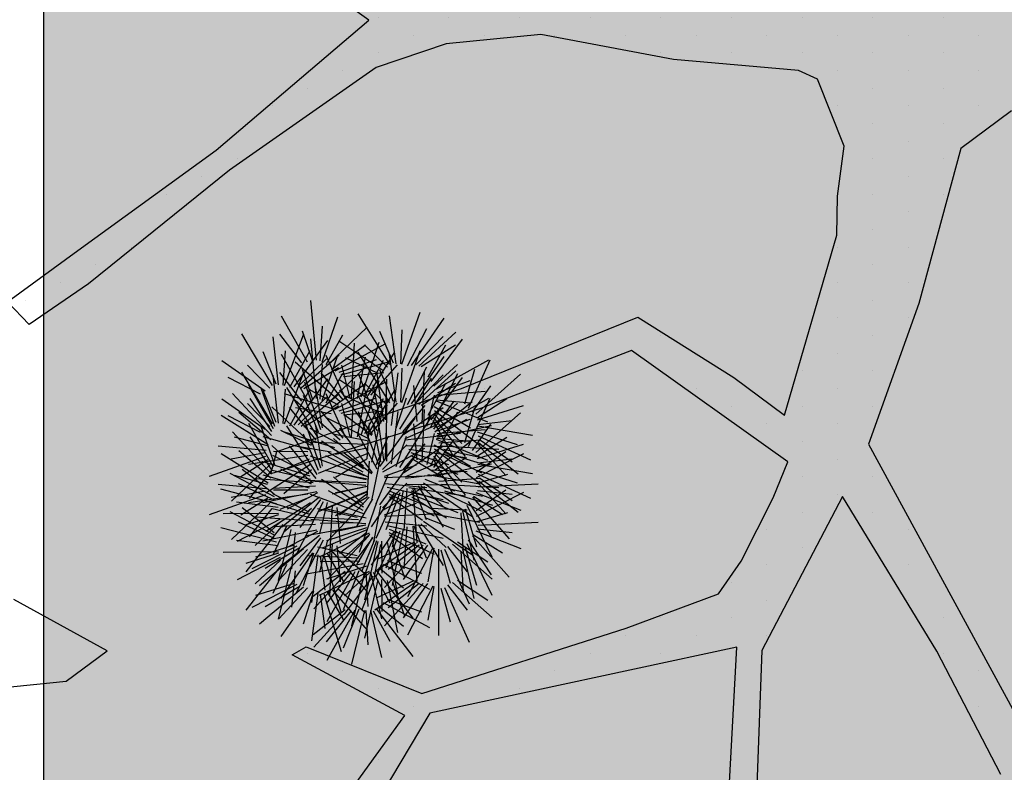
# Model space of a CAD drawing. Units: millimetres. Extents: x 124 to 230, y 139 to 224.
# Drawn here: x 145 to 147, y 203 to 204 of the extents above; entities that cross this region are included whole.
import ezdxf

# ---------------------------------------------------------------- set-up
doc = ezdxf.new("R2010")
doc.units = ezdxf.units.MM
for name, color, linetype in [('Alberi', 96, 'Continuous'), ('PROIEZIONI - projections', 145, 'Continuous'), ('VERDE_giardino', 104, 'Continuous')]:
    doc.layers.add(name, color=color, linetype=linetype)
doc.layers.add('RETINI', color=252, linetype='Continuous', lineweight=0)

# ---------------------------------------------------------------- blocks, each defined once
blk = doc.blocks.new('platano2')
at = {"layer": 'Alberi'}
h = blk.add_hatch(dxfattribs=at)
h.set_pattern_fill('DOTS', color=256, scale=4, style=0)
h.set_pattern_definition([(0, (-39973.25, -3784.6), (3.175, 6.35), [0, -6.35])])
h.paths.add_polyline_path([(88.21, 150.09), (83.22, 150.19), (69.39, 108.5), (42.73, 74.07), (38.89, 82.14), (32.1, 92.27), (22.94, 108.94), (12.89, 130.62), (28.09, 141.31), (49.93, 159.35), (46.53, 163.92), (26.15, 144.34), (9.99, 135.67), (9.26, 148.68), (17.65, 168.49), (15.2, 171.04), (3.26, 148.8), (4.39, 130.29), (15.87, 105.08), (31.27, 75.8), (31.44, 59.31), (4.3, 26.39), (-3.78, 21.58), (-7.26, 22.15), (-12.24, 23.25), (-18.66, 26.87), (-27.41, 39.04), (-36.62, 52.71), (-15.8, 69.78), (-17.73, 72.81), (-39.54, 56.76), (-56.47, 84.58), (-38.98, 109.21), (-34.99, 109.13), (-13.74, 122.69), (-16.67, 125.75), (-33.89, 114.1), (-39.88, 114.22), (-49.76, 144.89), (-54.26, 144.48), (-43.39, 113.79), (-61.93, 86.19), (-77.57, 103.49), (-87.13, 124.66), (-91.6, 126.25), (-81.11, 101.06), (-45.14, 51.38), (-46.69, 48.92), (-116, 80.28), (-116.57, 76.79), (-37.86, 40.75), (-22.88, 15.97), (-23.45, 12.48), (-35.57, 5.73), (-34.65, 1.71), (-40.18, 0.33), (-54.12, 2.6), (-77.09, 3.06), (-96.62, 0.96), (-130.41, 9.63), (-136.8, 39.73), (-164.2, 68.26), (-168.22, 67.34), (-142.83, 37.86), (-136.97, 6.26), (-137.11, -0.73), (-156.92, -16.81), (-167.4, -16.1), (-182.93, -18.29), (-205.8, -12.84), (-206.84, -14.82), (-183.5, -21.78), (-164.95, -18.65), (-156.53, -22.32), (-171.22, -56.99), (-170.73, -57.5), (-153.52, -21.38), (-139.74, -7.17), (-131.65, -2.34), (-121.7, -4.53), (-105.74, -5.85), (-93.82, -9.09), (-92.9, -13.1), (-122.18, -52.98), (-121.2, -54), (-83.77, -6.29), (-77.27, -5.92), (-65.25, -4.17), (-44.33, -7.58), (-36.85, -8.23), (-34.95, -13.27), (-30.06, -18.36), (-25.25, -27.45), (-17.91, -35.09), (-7.97, -37.31), (-7.05, -41.33), (-8.11, -44.3), (-5.84, -55.84), (-11.55, -66.21), (-19.15, -71.56), (-30.74, -76.82), (-56.32, -81.8), (-87, -67.2), (-90.06, -70.13), (-60.35, -83.72), (-84.13, -123.2), (-83.25, -129.22), (-58.44, -87.75), (-47.37, -83.98), (-10.75, -76.22), (-9.38, -82.74), (-6.66, -96.78), (-22.24, -126.45), (-54.85, -133.28), (-84.11, -172.16), (-82.7, -176.69), (-54.96, -138.28), (-23.91, -134.9), (-25.31, -179.34), (-21.29, -178.42), (-18.84, -131.01), (-0.34, -105.4), (23.08, -132.85), (41.07, -157.69), (50.31, -170.37), (54.38, -166.45), (47.1, -155.81), (26.63, -130.42), (8.18, -104.08), (3.93, -91.5), (2.28, -74.48), (6.75, -50.6), (8.7, -28.15), (10.27, -24.69), (22.36, -19.94), (31.32, -21.12), (38.32, -21.26), (70.71, -30.65), (63.92, -39.75), (53.08, -57.02), (65.93, -88.75), (77.25, -121.95), (81.23, -123.03), (69.5, -85.32), (59.05, -58.14), (79.1, -30.07), (85.54, -32.69), (96.92, -38.42), (102.83, -42.53), (108.99, -59.14), (120.74, -95.85), (112.33, -116.66), (113.78, -119.18), (124.68, -98.92), (153.73, -119.99), (156.36, -113.55), (124.27, -94.42), (112.39, -39.23), (141.33, -40.81), (145.42, -35.89), (112.98, -34.74), (85.29, -20.2), (113.11, -3.27), (135.32, 8.27), (164.84, -14.31), (168.94, -9.39), (139.4, 12.18), (159.99, 42.74), (154.55, 45.35), (134.48, 16.28), (75.9, -15.52), (50.6, -6.52), (22.78, 1.04), (15.97, 10.17), (15.56, 14.67), (21.3, 27.05), (45.99, 62.52), (73.68, 97.93), (81.65, 96.77), (101.56, 93.37), (105.5, 90.3), (115.24, 78.11), (136.24, 54.21), (138.83, 58.65), (115.85, 83.59), (107.65, 98.24), (74.88, 107.9)])
at = {"layer": 'Alberi', "linetype": 'Continuous'}
for p, q in [((75.9, -15.52), (134.48, 16.28)), ((15.97, 10.17), (22.78, 1.04)), ((135.32, 8.27), (113.11, -3.27)), ((22.78, 1.04), (50.6, -6.52)), ((113.11, -3.27), (85.29, -20.2)), ((50.6, -6.52), (75.9, -15.52)), ((22.36, -19.94), (10.27, -24.69)), ((31.32, -21.12), (22.36, -19.94)), ((38.32, -21.26), (31.32, -21.12)), ((85.29, -20.2), (112.98, -34.74)), ((70.71, -30.65), (38.32, -21.26)), ((10.27, -24.69), (8.7, -28.15)), ((8.7, -28.15), (6.75, -50.6)), ((79.1, -30.07), (59.05, -58.14)), ((85.54, -32.69), (79.1, -30.07)), ((63.92, -39.75), (70.71, -30.65)), ((96.92, -38.42), (85.54, -32.69)), ((112.98, -34.74), (145.42, -35.89)), ((102.83, -42.53), (96.92, -38.42)), ((53.08, -57.02), (63.92, -39.75)), ((112.39, -39.23), (124.27, -94.42)), ((141.33, -40.81), (112.39, -39.23)), ((108.99, -59.14), (102.83, -42.53)), ((6.75, -50.6), (2.28, -74.48)), ((65.93, -88.75), (53.08, -57.02)), ((59.05, -58.14), (69.5, -85.32)), ((120.74, -95.85), (108.99, -59.14)), ((2.28, -74.48), (3.93, -91.5)), ((69.5, -85.32), (81.23, -123.03)), ((77.25, -121.95), (65.93, -88.75)), ((3.93, -91.5), (8.18, -104.08)), ((124.27, -94.42), (156.36, -113.55)), ((112.33, -116.66), (120.74, -95.85)), ((124.68, -98.92), (113.78, -119.18)), ((153.73, -119.99), (124.68, -98.92)), ((8.18, -104.08), (26.63, -130.42)), ((-0.34, -105.4), (-18.84, -131.01)), ((23.08, -132.85), (-0.34, -105.4)), ((113.78, -119.18), (112.33, -116.66)), ((81.23, -123.03), (77.25, -121.95)), ((26.63, -130.42), (47.1, -155.81)), ((41.07, -157.69), (23.08, -132.85)), ((113.04, -152.46), (103.83, -169.21)), ((118.54, -159.83), (113.04, -152.46)), ((47.1, -155.81), (54.38, -166.45)), ((50.31, -170.37), (41.07, -157.69)), ((120.55, -180.03), (118.54, -159.83)), ((50.31, -170.37), (54.38, -166.45))]:
    blk.add_line(p, q, dxfattribs=at)

msp = doc.modelspace()

# ---------------------------------------------------------------- hatches: boundary and pattern name
at = {"layer": 'RETINI', "linetype": 'Continuous', "lineweight": -3, "ltscale": 0.25}
h = msp.add_hatch(dxfattribs=at)
h.set_pattern_fill('BRICK', color=8, scale=0.01, angle=90, style=0)
h.set_pattern_definition([(90, (-158.41483, 10.47143), (-0.0635, 4e-18), []), (180, (-158.41483, 10.47143), (-2e-17, -0.127), [0.0635, -0.0635]), (180, (-158.41483, 10.53493), (-2e-17, -0.127), [-0.0635, 0.0635])])
edge = h.paths.add_edge_path()
edge.add_line((149.4151, 202.7748), (149.4151, 204.7748))
edge.add_line((148.8551, 202.7748), (148.8551, 204.7748))
edge.add_line((148.8551, 202.7748), (162.3351, 202.7748))
edge.add_arc((147.6151, 204.7748), 1.8, 0, 90)
edge.add_arc((147.6151, 204.7748), 1.24, 0, 90)
edge.add_line((147.6151, 206.0148), (145.7459, 206.0148))
edge.add_arc((147.3151, 204.7748), 2, 90, 141.6839)
edge.add_line((147.6151, 206.5748), (147.6151, 206.7748))
edge.add_line((147.3151, 206.7748), (147.6151, 206.7748))
at = {"layer": 'VERDE_giardino', "linetype": 'Continuous', "lineweight": -3, "ltscale": 0.25}
h = msp.add_hatch(color=254, dxfattribs=at)
edge = h.paths.add_edge_path()
edge.add_line((151.4651, 187.0748), (151.4651, 185.5748))
edge.add_line((151.4651, 185.5748), (145.815, 185.5748))
edge.add_arc((145.815, 186.0748), 0.5, 180, 270, ccw=False)
edge.add_line((145.315, 186.0748), (145.315, 204.7748))
edge.add_arc((147.315, 204.7748), 2, 141.6839, 180, ccw=False)
edge.add_line((145.7458, 206.0148), (147.615, 206.0148))
edge.add_arc((147.615, 204.7748), 1.24, 0, 90, ccw=False)
edge.add_line((148.855, 204.7748), (148.855, 202.7748))
edge.add_line((148.855, 202.7748), (147.675, 202.7748))
edge.add_line((147.675, 202.7748), (147.675, 202.5748))
edge.add_line((147.675, 202.5748), (147.695, 202.5748))
edge.add_line((147.695, 202.5748), (147.695, 198.6748))
edge.add_line((147.695, 198.6748), (146.815, 198.6748))
edge.add_line((146.815, 198.6748), (146.815, 187.0748))
edge.add_line((146.815, 187.0748), (151.4651, 187.0748))

# ---------------------------------------------------------------- linework, layer by layer
at = {"layer": 'PROIEZIONI - projections', "linetype": 'Continuous', "lineweight": -3, "ltscale": 0.25}
msp.add_line((145.3151, 186.0748), (145.3151, 204.7748), dxfattribs=at)
at = {"layer": 'VERDE_giardino'}
for p, q in [((145.7069, 203.9264), (145.6992, 204.0122)), ((145.694, 203.9235), (145.6566, 203.9896)), ((145.7153, 203.9234), (145.738, 203.9889)), ((145.8127, 203.9202), (145.7669, 203.9932)), ((145.8216, 203.9214), (145.8121, 203.99)), ((145.83, 203.9207), (145.8562, 203.9957)), ((145.844, 203.9189), (145.8907, 203.987)), ((145.7124, 203.9257), (145.7156, 203.9755)), ((145.7225, 203.9189), (145.7799, 203.9739)), ((145.8282, 203.921), (145.8302, 203.9703)), ((145.8381, 203.9181), (145.8658, 203.9719)), ((145.6437, 203.8901), (145.5998, 203.9643)), ((145.6525, 203.891), (145.6449, 203.9599)), ((145.6861, 203.9225), (145.6543, 203.964)), ((145.661, 203.8901), (145.6891, 203.9644)), ((145.7018, 203.9244), (145.6872, 203.968)), ((145.7069, 203.8712), (145.6992, 203.957)), ((145.721, 203.9201), (145.7452, 203.9631)), ((145.8179, 203.9221), (145.7982, 203.9679)), ((145.8498, 203.9196), (145.8894, 203.9606)), ((145.8543, 203.9178), (145.9077, 203.9665)), ((145.872, 203.8957), (145.9173, 203.9568)), ((145.6749, 203.888), (145.7234, 203.9548)), ((145.7286, 203.913), (145.7776, 203.9483)), ((145.7342, 203.911), (145.8067, 203.9505)), ((145.8025, 203.9117), (145.7391, 203.9538)), ((145.7575, 203.8716), (145.7617, 203.951)), ((145.7714, 203.8738), (145.7973, 203.9523)), ((145.8091, 203.9162), (145.7763, 203.9484)), ((145.8579, 203.9171), (145.907, 203.9485)), ((145.8679, 203.9026), (145.893, 203.9484)), ((145.6489, 203.8919), (145.6305, 203.9382)), ((145.694, 203.8683), (145.6566, 203.9344)), ((145.6591, 203.8905), (145.6625, 203.9397)), ((145.669, 203.8874), (145.6981, 203.9403)), ((145.6808, 203.8886), (145.7214, 203.9284)), ((145.6851, 203.8866), (145.7399, 203.9339)), ((145.7153, 203.8682), (145.738, 203.9337)), ((145.7491, 203.87), (145.7209, 203.9333)), ((145.7397, 203.909), (145.7935, 203.9276)), ((145.7959, 203.9073), (145.7488, 203.9299)), ((145.7659, 203.8715), (145.7776, 203.9308)), ((145.8127, 203.865), (145.7669, 203.938)), ((145.7815, 203.8757), (145.8193, 203.9373)), ((145.8216, 203.8662), (145.8121, 203.9348)), ((145.83, 203.8655), (145.8562, 203.9405)), ((145.844, 203.8637), (145.8907, 203.9318)), ((145.8799, 203.8851), (145.9552, 203.927)), ((145.926, 203.8576), (145.957, 203.927)), ((145.6332, 203.8819), (145.571, 203.9256)), ((145.6399, 203.8862), (145.608, 203.9193)), ((145.741, 203.8664), (145.6766, 203.9237)), ((145.7018, 203.8692), (145.6872, 203.9128)), ((145.6888, 203.8858), (145.7387, 203.9159)), ((145.7124, 203.8705), (145.7156, 203.9203)), ((145.7225, 203.8637), (145.7799, 203.9187)), ((145.7428, 203.9054), (145.8126, 203.9245)), ((145.7556, 203.8715), (145.7438, 203.9193)), ((145.7768, 203.8762), (145.8033, 203.9265)), ((145.7853, 203.876), (145.8237, 203.9198)), ((145.8179, 203.8669), (145.7982, 203.9127)), ((145.8282, 203.8658), (145.8302, 203.9151)), ((145.8381, 203.8629), (145.8658, 203.9167)), ((145.876, 203.8889), (145.9099, 203.92)), ((145.9206, 203.8634), (145.9351, 203.9135)), ((145.6265, 203.8777), (145.58, 203.9015)), ((145.6437, 203.8349), (145.5998, 203.9091)), ((145.6525, 203.8358), (145.6449, 203.9047)), ((145.6861, 203.8673), (145.6543, 203.9088)), ((145.661, 203.8349), (145.6891, 203.9092)), ((145.6749, 203.8328), (145.7234, 203.8996)), ((145.7454, 203.8696), (145.7138, 203.9082)), ((145.721, 203.8649), (145.7452, 203.9078)), ((145.8025, 203.8565), (145.7391, 203.8986)), ((145.7458, 203.9031), (145.8038, 203.9088)), ((145.7972, 203.8302), (145.7674, 203.9072)), ((145.8039, 203.8381), (145.7939, 203.9097)), ((145.8066, 203.8407), (145.8084, 203.899)), ((145.815, 203.8326), (145.8248, 203.908)), ((145.8272, 203.8271), (145.8724, 203.9004)), ((145.8498, 203.8644), (145.8894, 203.9053)), ((145.8543, 203.8626), (145.9077, 203.9113)), ((145.8591, 203.8349), (145.8623, 203.9108)), ((145.8717, 203.8305), (145.9104, 203.9075)), ((145.872, 203.8405), (145.9173, 203.9016)), ((145.9361, 203.8489), (146.0005, 203.9061)), ((145.6455, 203.8277), (145.6099, 203.8906)), ((145.6471, 203.8312), (145.6273, 203.886)), ((145.6591, 203.8353), (145.6625, 203.8845)), ((145.7083, 203.8171), (145.6646, 203.8873)), ((145.669, 203.8322), (145.6981, 203.8851)), ((145.7134, 203.8261), (145.6902, 203.8946)), ((145.7156, 203.8292), (145.7064, 203.8868)), ((145.7286, 203.8578), (145.7776, 203.8931)), ((145.7342, 203.8558), (145.8067, 203.8953)), ((145.7575, 203.8164), (145.7617, 203.8958)), ((145.7714, 203.8186), (145.7973, 203.8971)), ((145.8091, 203.861), (145.7763, 203.8932)), ((145.7999, 203.8355), (145.7884, 203.8912)), ((145.8082, 203.8366), (145.8077, 203.8888)), ((145.8519, 203.8382), (145.8469, 203.8902)), ((145.8579, 203.8619), (145.907, 203.8933)), ((145.8679, 203.8474), (145.893, 203.8932)), ((145.8815, 203.8798), (145.9283, 203.897)), ((145.9315, 203.8518), (145.9578, 203.8895)), ((145.6332, 203.8267), (145.571, 203.8704)), ((145.6422, 203.8179), (145.5862, 203.8786)), ((145.6428, 203.8238), (145.6117, 203.8714)), ((145.6489, 203.8367), (145.6305, 203.883)), ((145.7335, 203.8554), (145.661, 203.8781)), ((145.6808, 203.8334), (145.7214, 203.8732)), ((145.6851, 203.8314), (145.7399, 203.8787)), ((145.71, 203.8228), (145.6883, 203.8754)), ((145.7386, 203.8615), (145.6981, 203.8833)), ((145.7491, 203.8148), (145.7209, 203.8781)), ((145.7397, 203.8538), (145.7935, 203.8724)), ((145.7879, 203.8197), (145.7407, 203.8836)), ((145.7959, 203.8521), (145.7488, 203.8747)), ((145.7945, 203.8249), (145.7658, 203.8781)), ((145.7659, 203.8163), (145.7776, 203.8756)), ((145.7768, 203.821), (145.8033, 203.8713)), ((145.7815, 203.8205), (145.8193, 203.8821)), ((145.8219, 203.8286), (145.8364, 203.8723)), ((145.8663, 203.8315), (145.8769, 203.8763)), ((145.8799, 203.8298), (145.9552, 203.8718)), ((145.8806, 203.8762), (145.9496, 203.882)), ((145.926, 203.8024), (145.957, 203.8718)), ((145.9387, 203.8441), (145.9807, 203.8711)), ((145.6399, 203.831), (145.608, 203.8641)), ((145.7011, 203.8051), (145.6428, 203.8591)), ((145.7067, 203.8115), (145.6685, 203.8584)), ((145.741, 203.8112), (145.6766, 203.8685)), ((145.7284, 203.8493), (145.6769, 203.8579)), ((145.6888, 203.8306), (145.7387, 203.8607)), ((145.7428, 203.8502), (145.8126, 203.8693)), ((145.7556, 203.8163), (145.7438, 203.8641)), ((145.7853, 203.8208), (145.8237, 203.8646)), ((145.8311, 203.8234), (145.8636, 203.8612)), ((145.8321, 203.8197), (145.8895, 203.8585)), ((145.8759, 203.8271), (145.905, 203.8676)), ((145.876, 203.8337), (145.9099, 203.8648)), ((145.8765, 203.8598), (145.9287, 203.8293)), ((145.8772, 203.8235), (145.9311, 203.8672)), ((145.8794, 203.8678), (145.953, 203.8377)), ((145.8799, 203.8696), (145.9289, 203.865)), ((145.9206, 203.8082), (145.9351, 203.8583)), ((145.9386, 203.8404), (146.0048, 203.861)), ((145.6374, 203.8047), (145.57, 203.8469)), ((145.6265, 203.8225), (145.58, 203.8463)), ((145.6416, 203.812), (145.5954, 203.851)), ((145.7454, 203.8144), (145.7138, 203.853)), ((145.7825, 203.8131), (145.7205, 203.844)), ((145.7458, 203.8479), (145.8038, 203.8536)), ((145.7865, 203.8183), (145.747, 203.8478)), ((145.7972, 203.775), (145.7674, 203.852)), ((145.7866, 203.7798), (145.802, 203.8542)), ((145.8039, 203.7829), (145.7939, 203.8545)), ((145.7983, 203.7734), (145.849, 203.8431)), ((145.8066, 203.7855), (145.8084, 203.8437)), ((145.815, 203.7774), (145.8248, 203.8528)), ((145.8272, 203.7719), (145.8724, 203.8452)), ((145.8591, 203.7797), (145.8623, 203.8556)), ((145.8717, 203.7753), (145.9104, 203.8523)), ((145.8753, 203.8437), (145.9211, 203.7878)), ((145.8769, 203.8539), (145.9425, 203.8037)), ((145.8773, 203.848), (145.9161, 203.8064)), ((145.8815, 203.8246), (145.9283, 203.8418)), ((145.9361, 203.7937), (146.0005, 203.8509)), ((145.6455, 203.7725), (145.6099, 203.8354)), ((145.6471, 203.776), (145.6273, 203.8308)), ((145.7083, 203.7619), (145.6646, 203.8321)), ((145.7134, 203.7709), (145.6902, 203.8394)), ((145.7386, 203.8063), (145.6981, 203.8281)), ((145.7156, 203.774), (145.7064, 203.8316)), ((145.7879, 203.7645), (145.7407, 203.8284)), ((145.78, 203.7843), (145.7835, 203.8364)), ((145.7999, 203.7802), (145.7884, 203.836)), ((145.8082, 203.7814), (145.8077, 203.8336)), ((145.8347, 203.8136), (145.8798, 203.8336)), ((145.8519, 203.783), (145.8469, 203.835)), ((145.8744, 203.8401), (145.9031, 203.7894)), ((145.8803, 203.8177), (145.9235, 203.8415)), ((145.881, 203.8159), (145.9587, 203.8324)), ((145.9315, 203.7966), (145.9578, 203.8343)), ((145.9393, 203.8319), (146.0177, 203.8185)), ((145.9394, 203.8338), (145.9883, 203.8399)), ((145.6422, 203.7627), (145.5862, 203.8234)), ((145.6366, 203.803), (145.5891, 203.8159)), ((145.6428, 203.7686), (145.6117, 203.8162)), ((145.6971, 203.7976), (145.6304, 203.8164)), ((145.7, 203.8035), (145.6557, 203.8251)), ((145.7335, 203.8002), (145.661, 203.8229)), ((145.71, 203.7676), (145.6883, 203.8202)), ((145.7798, 203.8104), (145.7309, 203.8201)), ((145.7745, 203.774), (145.7318, 203.8137)), ((145.7945, 203.7697), (145.7658, 203.8229)), ((145.7931, 203.7753), (145.8109, 203.8177)), ((145.8219, 203.7734), (145.8364, 203.8171)), ((145.8352, 203.8118), (145.9141, 203.8215)), ((145.8663, 203.7763), (145.8769, 203.8211)), ((145.8799, 203.8144), (145.9289, 203.8098)), ((145.8806, 203.821), (145.9496, 203.8268)), ((145.9382, 203.8235), (145.9957, 203.805)), ((145.9387, 203.7889), (145.9807, 203.8159)), ((145.9399, 203.8178), (146.0148, 203.783)), ((145.6348, 203.7966), (145.5658, 203.8027)), ((145.7011, 203.7499), (145.6428, 203.8039)), ((145.7067, 203.7563), (145.6685, 203.8032)), ((145.7284, 203.7941), (145.6769, 203.8027)), ((145.7785, 203.8052), (145.6924, 203.8085)), ((145.7747, 203.7702), (145.7142, 203.8098)), ((145.7798, 203.7999), (145.7346, 203.7909)), ((145.8019, 203.7693), (145.8372, 203.8046)), ((145.8026, 203.7657), (145.8628, 203.8)), ((145.8311, 203.7682), (145.8636, 203.806)), ((145.8321, 203.7645), (145.8895, 203.8033)), ((145.8365, 203.8035), (145.8969, 203.8023)), ((145.8759, 203.7719), (145.905, 203.8124)), ((145.8765, 203.8046), (145.9287, 203.7741)), ((145.8772, 203.7683), (145.9311, 203.812)), ((145.8794, 203.8126), (145.953, 203.7825)), ((145.883, 203.8077), (145.9433, 203.8118)), ((145.8867, 203.8031), (145.9692, 203.7983)), ((145.9386, 203.7852), (146.0048, 203.8058)), ((145.9404, 203.8038), (145.9795, 203.7605)), ((145.9405, 203.8075), (145.9974, 203.7628)), ((145.9416, 203.8122), (145.9885, 203.78)), ((145.634, 203.7878), (145.5527, 203.7593)), ((145.6374, 203.7495), (145.57, 203.7917)), ((145.6333, 203.7932), (145.5842, 203.7842)), ((145.6416, 203.7568), (145.5954, 203.7958)), ((145.6946, 203.7891), (145.6094, 203.7763)), ((145.6966, 203.763), (145.6445, 203.7892)), ((145.6949, 203.7945), (145.6451, 203.7949)), ((145.7763, 203.76), (145.6986, 203.7883)), ((145.7797, 203.7919), (145.7093, 203.7633)), ((145.7825, 203.7579), (145.7205, 203.7888)), ((145.7741, 203.7655), (145.7246, 203.7936)), ((145.7865, 203.7631), (145.747, 203.7926)), ((145.7866, 203.7246), (145.802, 203.799)), ((145.7983, 203.7182), (145.849, 203.7879)), ((145.8397, 203.7985), (145.9215, 203.7866)), ((145.843, 203.7936), (145.8971, 203.7762)), ((145.8433, 203.7888), (145.9106, 203.7623)), ((145.8443, 203.7852), (145.8941, 203.755)), ((145.8753, 203.7885), (145.9211, 203.7326)), ((145.8769, 203.7987), (145.9425, 203.7485)), ((145.8773, 203.7928), (145.9161, 203.7512)), ((145.8803, 203.7625), (145.9235, 203.7863)), ((145.8904, 203.7984), (145.9458, 203.7858)), ((145.8911, 203.7937), (145.9604, 203.7732)), ((145.8924, 203.7902), (145.9446, 203.7644)), ((145.9369, 203.7655), (145.9797, 203.7953)), ((145.9375, 203.7575), (146.0052, 203.792)), ((145.64, 203.7759), (145.5849, 203.7235)), ((145.6371, 203.7833), (145.5984, 203.7585)), ((145.6978, 203.7595), (145.6287, 203.7806)), ((145.6983, 203.7763), (145.6344, 203.7351)), ((145.6968, 203.7841), (145.6542, 203.7669)), ((145.7796, 203.784), (145.7344, 203.7578)), ((145.78, 203.7291), (145.7835, 203.7812)), ((145.8047, 203.7594), (145.8512, 203.7758)), ((145.8347, 203.7584), (145.8798, 203.7784)), ((145.8744, 203.7849), (145.9031, 203.7342)), ((145.881, 203.7607), (145.9587, 203.7772)), ((145.9393, 203.7767), (146.0177, 203.7633)), ((145.9394, 203.7786), (145.9883, 203.7847)), ((145.6469, 203.7298), (145.5831, 203.7636)), ((145.6366, 203.7478), (145.5891, 203.7607)), ((145.6464, 203.7335), (145.6002, 203.7691)), ((145.6428, 203.7685), (145.6103, 203.7276)), ((145.6971, 203.7424), (145.6304, 203.7612)), ((145.6985, 203.7548), (145.6432, 203.7679)), ((145.7, 203.7483), (145.6557, 203.7699)), ((145.6997, 203.7685), (145.6601, 203.7343)), ((145.7785, 203.7545), (145.7195, 203.7679)), ((145.7798, 203.7552), (145.7309, 203.7649)), ((145.7745, 203.7188), (145.7318, 203.7585)), ((145.7931, 203.7201), (145.8109, 203.7625)), ((145.8051, 203.7576), (145.8845, 203.7612)), ((145.8352, 203.7566), (145.9141, 203.7662)), ((145.8672, 203.7619), (145.942, 203.7485)), ((145.8715, 203.7686), (145.9237, 203.7665)), ((145.9381, 203.7496), (145.9823, 203.7623)), ((145.9382, 203.7683), (145.9957, 203.7498)), ((145.9399, 203.7626), (146.0148, 203.7278)), ((145.9416, 203.757), (145.9885, 203.7248)), ((145.6348, 203.7414), (145.5658, 203.7475)), ((145.6467, 203.725), (145.5949, 203.7484)), ((145.7022, 203.7501), (145.6197, 203.7556)), ((145.7058, 203.7454), (145.6455, 203.7419)), ((145.7785, 203.75), (145.6924, 203.7533)), ((145.778, 203.746), (145.6988, 203.7526)), ((145.7747, 203.715), (145.7142, 203.7546)), ((145.7781, 203.7442), (145.7299, 203.7338)), ((145.7798, 203.7447), (145.7346, 203.7357)), ((145.8019, 203.7141), (145.8372, 203.7494)), ((145.8026, 203.7105), (145.8628, 203.7448)), ((145.8057, 203.7491), (145.8659, 203.7433)), ((145.8086, 203.7439), (145.8892, 203.7258)), ((145.8365, 203.7483), (145.8969, 203.7471)), ((145.8397, 203.7433), (145.9215, 203.7314)), ((145.8455, 203.7428), (145.8513, 203.6635)), ((145.8473, 203.7432), (145.865, 203.6972)), ((145.8535, 203.7455), (145.8894, 203.6862)), ((145.8572, 203.7463), (145.8934, 203.712)), ((145.8611, 203.75), (145.9322, 203.7013)), ((145.8629, 203.7552), (145.9058, 203.7387)), ((145.883, 203.7525), (145.9433, 203.7566)), ((145.8867, 203.7479), (145.9692, 203.7431)), ((145.8904, 203.7432), (145.9458, 203.7306)), ((145.9398, 203.7444), (146.0259, 203.7484)), ((145.9404, 203.7486), (145.9795, 203.7053)), ((145.9405, 203.7523), (145.9974, 203.7076)), ((145.634, 203.7326), (145.5527, 203.7041)), ((145.6494, 203.7197), (145.5695, 203.7407)), ((145.6333, 203.738), (145.5842, 203.729)), ((145.6946, 203.7339), (145.6094, 203.7211)), ((145.7078, 203.7372), (145.6299, 203.7214)), ((145.6966, 203.7078), (145.6445, 203.734)), ((145.6949, 203.7393), (145.6451, 203.7397)), ((145.6968, 203.7289), (145.6542, 203.7117)), ((145.7115, 203.7296), (145.6572, 203.6864)), ((145.7084, 203.7354), (145.665, 203.712)), ((145.7763, 203.7048), (145.6986, 203.7331)), ((145.7797, 203.7367), (145.7093, 203.7081)), ((145.7794, 203.7377), (145.7153, 203.7114)), ((145.7827, 203.7294), (145.7235, 203.6668)), ((145.7741, 203.7103), (145.7246, 203.7384)), ((145.7796, 203.7288), (145.7344, 203.7026)), ((145.7797, 203.7339), (145.7402, 203.7035)), ((145.8184, 203.7349), (145.7858, 203.6866)), ((145.8221, 203.7357), (145.7924, 203.6698)), ((145.8268, 203.7358), (145.8068, 203.6826)), ((145.8114, 203.734), (145.8765, 203.7025)), ((145.8115, 203.7387), (145.8642, 203.7173)), ((145.8121, 203.7303), (145.8595, 203.6964)), ((145.8319, 203.7388), (145.8161, 203.6577)), ((145.837, 203.7419), (145.8329, 203.6816)), ((145.843, 203.7384), (145.8971, 203.721)), ((145.8433, 203.7336), (145.9106, 203.7071)), ((145.8443, 203.73), (145.8941, 203.6998)), ((145.8911, 203.7385), (145.9604, 203.718)), ((145.8924, 203.735), (145.9446, 203.7092)), ((145.9317, 203.7292), (145.9841, 203.6695)), ((145.9329, 203.7306), (145.9748, 203.7046)), ((145.9365, 203.7362), (146.0009, 203.7106)), ((145.9369, 203.7103), (145.9797, 203.7401)), ((145.9375, 203.7023), (146.0052, 203.7368)), ((145.9389, 203.7391), (145.9885, 203.7336)), ((145.64, 203.7207), (145.5849, 203.6683)), ((145.6521, 203.7145), (145.5922, 203.7224)), ((145.6371, 203.7281), (145.5984, 203.7033)), ((145.6978, 203.7043), (145.6287, 203.7254)), ((145.6983, 203.7211), (145.6344, 203.6799)), ((145.7169, 203.7226), (145.6776, 203.6459)), ((145.7127, 203.726), (145.6833, 203.6857)), ((145.7223, 203.7215), (145.7113, 203.6768)), ((145.7295, 203.7181), (145.7256, 203.6422)), ((145.7366, 203.7147), (145.7412, 203.6626)), ((145.7876, 203.7269), (145.7646, 203.6871)), ((145.7935, 203.7216), (145.7686, 203.6498)), ((145.7994, 203.7163), (145.7893, 203.6651)), ((145.8047, 203.7042), (145.8512, 203.7206)), ((145.9232, 203.7179), (145.9595, 203.6437)), ((145.9255, 203.7234), (145.9586, 203.6728)), ((145.6525, 203.706), (145.573, 203.7052)), ((145.6469, 203.6746), (145.5831, 203.7084)), ((145.6464, 203.6783), (145.6002, 203.7139)), ((145.6527, 203.7041), (145.6057, 203.6894)), ((145.6428, 203.7133), (145.6103, 203.6724)), ((145.7022, 203.6949), (145.6197, 203.7004)), ((145.6985, 203.6996), (145.6432, 203.7127)), ((145.6997, 203.7133), (145.6601, 203.6791)), ((145.7677, 203.6969), (145.6955, 203.7002)), ((145.7656, 203.7), (145.7087, 203.7125)), ((145.7785, 203.6993), (145.7195, 203.7127)), ((145.8051, 203.7023), (145.8845, 203.706)), ((145.8672, 203.7067), (145.942, 203.6933)), ((145.8715, 203.7134), (145.9237, 203.7113)), ((145.9148, 203.7067), (145.918, 203.6485)), ((145.9172, 203.7095), (145.9333, 203.639)), ((145.921, 203.7124), (145.9372, 203.6579)), ((145.9381, 203.6944), (145.9823, 203.7071)), ((145.6547, 203.6978), (145.5932, 203.6657)), ((145.6467, 203.6698), (145.5949, 203.6932)), ((145.6587, 203.6899), (145.6055, 203.6221)), ((145.6552, 203.6941), (145.6187, 203.6601)), ((145.6638, 203.6878), (145.6445, 203.646)), ((145.7058, 203.6902), (145.6455, 203.6867)), ((145.7742, 203.6888), (145.6929, 203.6737)), ((145.778, 203.6908), (145.6988, 203.6974)), ((145.7695, 203.6925), (145.7126, 203.6915)), ((145.7781, 203.689), (145.7299, 203.6786)), ((145.8057, 203.6939), (145.8659, 203.6881)), ((145.8086, 203.6887), (145.8892, 203.6706)), ((145.837, 203.6867), (145.8329, 203.6263)), ((145.8455, 203.6876), (145.8513, 203.6083)), ((145.8473, 203.688), (145.865, 203.642)), ((145.8535, 203.6903), (145.8894, 203.631)), ((145.8572, 203.6911), (145.8934, 203.6568)), ((145.8611, 203.6948), (145.9322, 203.6461)), ((145.8629, 203.7), (145.9058, 203.6835)), ((145.9398, 203.6892), (146.0259, 203.6932)), ((145.6494, 203.6645), (145.5695, 203.6855)), ((145.7078, 203.682), (145.6299, 203.6662)), ((145.6702, 203.6831), (145.652, 203.6093)), ((145.7115, 203.6744), (145.6572, 203.6312)), ((145.7084, 203.6802), (145.665, 203.6568)), ((145.6766, 203.6784), (145.6712, 203.6264)), ((145.7828, 203.6777), (145.7112, 203.6431)), ((145.7794, 203.6825), (145.7153, 203.6562)), ((145.7789, 203.6852), (145.7213, 203.6668)), ((145.7827, 203.6742), (145.7235, 203.6116)), ((145.7797, 203.6787), (145.7402, 203.6483)), ((145.7838, 203.6761), (145.7476, 203.6428)), ((145.8184, 203.6797), (145.7858, 203.6314)), ((145.8221, 203.6805), (145.7924, 203.6146)), ((145.8268, 203.6806), (145.8068, 203.6274)), ((145.8114, 203.6788), (145.8765, 203.6473)), ((145.8115, 203.6835), (145.8642, 203.6621)), ((145.8121, 203.6751), (145.8595, 203.6412)), ((145.8319, 203.6836), (145.8161, 203.6025)), ((145.9317, 203.674), (145.9841, 203.6143)), ((145.9329, 203.6754), (145.9748, 203.6494)), ((145.9365, 203.681), (146.0009, 203.6554)), ((145.9389, 203.6839), (145.9885, 203.6784)), ((145.6521, 203.6593), (145.5922, 203.6672)), ((145.6786, 203.6588), (145.6141, 203.6261)), ((145.6752, 203.6604), (145.6195, 203.6433)), ((145.7169, 203.6674), (145.6776, 203.5907)), ((145.7127, 203.6708), (145.6833, 203.6305)), ((145.7223, 203.6663), (145.7113, 203.6216)), ((145.7295, 203.6629), (145.7256, 203.587)), ((145.7366, 203.6595), (145.7412, 203.6074)), ((145.7883, 203.6712), (145.7464, 203.616)), ((145.7876, 203.6717), (145.7646, 203.6319)), ((145.7935, 203.6664), (145.7686, 203.5946)), ((145.7904, 203.6681), (145.7718, 203.6218)), ((145.7953, 203.6658), (145.7761, 203.5818)), ((145.7994, 203.6611), (145.7893, 203.6099)), ((145.8506, 203.6628), (145.791, 203.6219)), ((145.8471, 203.6641), (145.7941, 203.6397)), ((145.8008, 203.6661), (145.8012, 203.6201)), ((145.8607, 203.6604), (145.805, 203.5993)), ((145.8086, 203.6645), (145.8236, 203.59)), ((145.8547, 203.6604), (145.81, 203.6253)), ((145.8164, 203.663), (145.8337, 203.6137)), ((145.8666, 203.6603), (145.8318, 203.6109)), ((145.8956, 203.6583), (145.9237, 203.6219)), ((145.9027, 203.6618), (145.9597, 203.6115)), ((145.9099, 203.6653), (145.9534, 203.6364)), ((145.9232, 203.6627), (145.9595, 203.5885)), ((145.9255, 203.6682), (145.9586, 203.6176)), ((145.6525, 203.6508), (145.573, 203.65)), ((145.6527, 203.6489), (145.6057, 203.6342)), ((145.6882, 203.655), (145.625, 203.6018)), ((145.6824, 203.6558), (145.6334, 203.6269)), ((145.6941, 203.6542), (145.653, 203.6098)), ((145.7012, 203.6495), (145.656, 203.5842)), ((145.7029, 203.6487), (145.6878, 203.6018)), ((145.7677, 203.6417), (145.6955, 203.645)), ((145.7092, 203.6466), (145.6999, 203.5779)), ((145.7656, 203.6448), (145.7087, 203.6573)), ((145.7125, 203.6449), (145.7192, 203.5955)), ((145.7179, 203.6454), (145.7427, 203.5628)), ((145.7226, 203.6483), (145.7456, 203.6085)), ((145.7301, 203.6508), (145.7799, 203.5934)), ((145.7376, 203.6533), (145.777, 203.6189)), ((145.8743, 203.6567), (145.8381, 203.5859)), ((145.876, 203.6561), (145.8673, 203.6076)), ((145.8825, 203.6548), (145.8825, 203.5855)), ((145.8861, 203.6536), (145.8993, 203.6055)), ((145.8914, 203.6548), (145.9268, 203.5762)), ((145.9148, 203.6515), (145.918, 203.5933)), ((145.9172, 203.6543), (145.9333, 203.5838)), ((145.921, 203.6572), (145.9372, 203.6027)), ((145.6547, 203.6426), (145.5932, 203.6105)), ((145.6587, 203.6347), (145.6055, 203.5669)), ((145.6552, 203.6389), (145.6187, 203.6049)), ((145.6638, 203.6326), (145.6445, 203.5908)), ((145.7742, 203.6336), (145.6929, 203.6185)), ((145.7695, 203.6373), (145.7126, 203.6363)), ((145.7789, 203.63), (145.7213, 203.6116)), ((145.8029, 203.633), (145.8699, 203.5971)), ((145.809, 203.6381), (145.8581, 203.6199)), ((145.6702, 203.6279), (145.652, 203.5541)), ((145.6766, 203.6232), (145.6712, 203.5712)), ((145.7482, 203.6225), (145.7022, 203.5867)), ((145.7519, 203.6222), (145.7033, 203.5687)), ((145.7828, 203.6225), (145.7112, 203.5879)), ((145.7565, 203.6208), (145.721, 203.5763)), ((145.7623, 203.6221), (145.7221, 203.5499)), ((145.768, 203.6234), (145.7455, 203.5673)), ((145.7883, 203.616), (145.7464, 203.5608)), ((145.7838, 203.6209), (145.7476, 203.5875)), ((145.7763, 203.6216), (145.7573, 203.5444)), ((145.7782, 203.6214), (145.7808, 203.5722)), ((145.7848, 203.6217), (145.8006, 203.5542)), ((145.7885, 203.6213), (145.8124, 203.5775)), ((145.7935, 203.6236), (145.8459, 203.5553)), ((145.7967, 203.628), (145.8324, 203.599)), ((145.6786, 203.6036), (145.6141, 203.5709)), ((145.6752, 203.6052), (145.6195, 203.5881)), ((145.7904, 203.6129), (145.7718, 203.5666)), ((145.7953, 203.6106), (145.7761, 203.5266)), ((145.8506, 203.6076), (145.791, 203.5667)), ((145.8471, 203.6089), (145.7941, 203.5845)), ((145.8008, 203.6109), (145.8012, 203.5649)), ((145.8607, 203.6052), (145.805, 203.5441)), ((145.8086, 203.6093), (145.8236, 203.5348)), ((145.8547, 203.6052), (145.81, 203.5701)), ((145.8164, 203.6078), (145.8337, 203.5585)), ((145.8666, 203.6051), (145.8318, 203.5557)), ((145.8743, 203.6015), (145.8381, 203.5307)), ((145.8956, 203.6031), (145.9237, 203.5667)), ((145.9027, 203.6066), (145.9597, 203.5563)), ((145.9099, 203.61), (145.9534, 203.5812)), ((145.6882, 203.5998), (145.625, 203.5466)), ((145.6824, 203.6006), (145.6334, 203.5717)), ((145.6941, 203.599), (145.653, 203.5546)), ((145.7012, 203.5943), (145.656, 203.529)), ((145.7029, 203.5935), (145.6878, 203.5466)), ((145.7092, 203.5914), (145.6999, 203.5227)), ((145.7125, 203.5897), (145.7192, 203.5403)), ((145.7179, 203.5902), (145.7427, 203.5076)), ((145.7226, 203.5931), (145.7456, 203.5533)), ((145.7301, 203.5956), (145.7799, 203.5382)), ((145.7376, 203.5981), (145.777, 203.5637)), ((145.876, 203.6009), (145.8673, 203.5524)), ((145.8825, 203.5996), (145.8825, 203.5303)), ((145.8861, 203.5984), (145.8993, 203.5503)), ((145.8914, 203.5996), (145.9268, 203.521)), ((145.7967, 203.5728), (145.8324, 203.5438)), ((145.8029, 203.5778), (145.8699, 203.5419)), ((145.809, 203.5829), (145.8581, 203.5647)), ((145.7482, 203.5673), (145.7022, 203.5315)), ((145.7519, 203.567), (145.7033, 203.5135)), ((145.7565, 203.5656), (145.721, 203.5211)), ((145.7623, 203.5669), (145.7221, 203.4947)), ((145.768, 203.5682), (145.7455, 203.5121)), ((145.7763, 203.5664), (145.7573, 203.4892)), ((145.7782, 203.5662), (145.7808, 203.517)), ((145.7848, 203.5665), (145.8006, 203.499)), ((145.7885, 203.5661), (145.8124, 203.5223)), ((145.7935, 203.5684), (145.8459, 203.5001))]:
    msp.add_line(p, q, dxfattribs=at)

# ---------------------------------------------------------------- block references
at = {"layer": 'VERDE_giardino', "xscale": 0.008000000000009777, "yscale": 0.008000000000009777, "zscale": 0.008000000000009777, "rotation": 270}
msp.add_blockref('platano2', (146.6255, 204.4129), dxfattribs=at)

doc.saveas('drawing.dxf')
